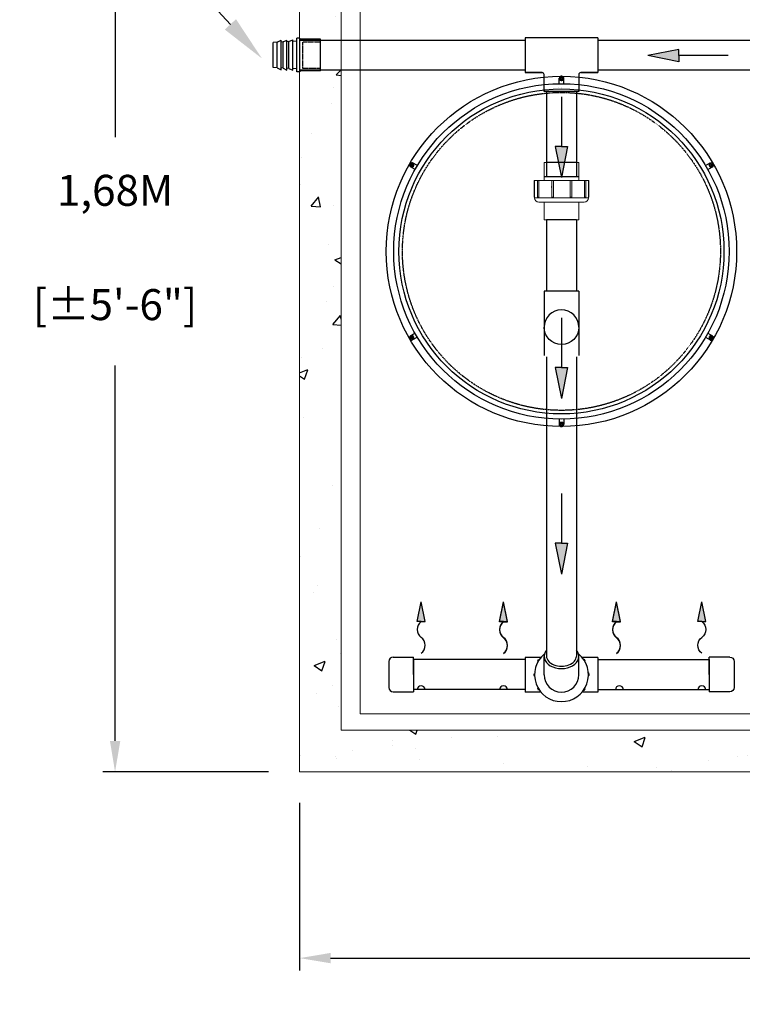
# Model space of a CAD drawing. Units: millimetres. Extents: x -122097 to 225911, y -22928 to 85754.
# Drawn here: x 142695 to 143861, y 78670 to 80258 of the extents above; entities that cross this region are included whole.
import ezdxf
from ezdxf import colors
from ezdxf.entities.mleader import LeaderData, LeaderLine
from ezdxf.math import Vec2, Vec3

# ---------------------------------------------------------------- set-up
doc = ezdxf.new("R2010")
doc.units = ezdxf.units.MM
doc.header["$LTSCALE"] = 0.5
doc.header["$PDMODE"] = 3
doc.linetypes.add('CENTER2', pattern=[28.575, 19.05, -3.175, 3.175, -3.175])
doc.linetypes.add('HIDDEN', pattern=[0.375, 0.25, -0.125])
doc.layers.add('CO - CHAUFFE-EAU', color=1, linetype='Continuous')
doc.styles.add('STYLUSBT', font='stylu.ttf')
doc.dimstyles.new('Copie de mm-100', dxfattribs={"dimscale": 100, "dimtxt": 0.5, "dimasz": 0.5, "dimexe": 0.2, "dimexo": 0.5, "dimtad": 0, "dimtih": 1, "dimtoh": 1, "dimlfac": 0.001, "dimzin": 1, "dimtxsty": 'STYLUSBT', "dimcen": 2.5, "dimadec": 0, "dimazin": 0, "dimtfac": 1, "dimtofl": 0, "dimtmove": 0, "dimatfit": 3, "dimfxl": 1, "dimarcsym": 0})

# ---------------------------------------------------------------- blocks, each defined once
blk = doc.blocks.new('*D211')
at = {"color": 0, "linetype": 'Continuous', "lineweight": -2, "transparency": 16777216}
for p, q in [((143146.5, 78994.6), (143146.5, 78724.2)), ((146626.5, 78994.6), (146626.5, 78724.2)), ((143196.5, 78744.2), (144661.3, 78744.2)), ((146576.5, 78744.2), (145116, 78744.2))]:
    blk.add_line(p, q, dxfattribs=at)
at = {"color": 0, "linetype": 'Continuous', "transparency": 16777216}
for points in [[(143196.5, 78752.6), (143196.5, 78735.9), (143146.5, 78744.2)], [(146576.5, 78752.6), (146576.5, 78735.9), (146626.5, 78744.2)]]:
    blk.add_solid(points, dxfattribs=at)
at = {"layer": 'Defpoints', "color": 0, "linetype": 'Continuous', "transparency": 16777216}
for p in [(143146.5, 79044.6), (146626.5, 79044.6), (146626.5, 78744.2)]:
    blk.add_point(p, dxfattribs=at)
at = {"color": 0, "linetype": 'Continuous', "transparency": 16777216, "insert": (144888.6, 78744.2), "char_height": 50, "attachment_point": 5, "style": 'STYLUSBT'}
blk.add_mtext('3,48M\\P [±11\'-5"]', dxfattribs=at)
blk = doc.blocks.new('*D175')
at = {"color": 0, "linetype": 'Continuous', "lineweight": -2, "transparency": 16777216}
for p, q in [((143096.5, 80724.6), (142828.8, 80724.6)), ((142848.8, 80674.6), (142848.8, 80068.9)), ((142848.8, 79094.6), (142848.8, 79700.2)), ((143096.5, 79044.6), (142828.8, 79044.6))]:
    blk.add_line(p, q, dxfattribs=at)
at = {"color": 0, "linetype": 'Continuous', "transparency": 16777216}
for points in [[(142840.5, 80674.6), (142857.2, 80674.6), (142848.8, 80724.6)], [(142840.5, 79094.6), (142857.2, 79094.6), (142848.8, 79044.6)]]:
    blk.add_solid(points, dxfattribs=at)
at = {"layer": 'Defpoints', "color": 0, "linetype": 'Continuous', "transparency": 16777216}
for p in [(143146.5, 80724.6, -2430.1), (142848.8, 79044.6), (143146.5, 79044.6, 2288.8)]:
    blk.add_point(p, dxfattribs=at)
at = {"color": 0, "linetype": 'Continuous', "transparency": 16777216, "char_height": 50, "attachment_point": 5, "style": 'STYLUSBT'}
for s, insert in [('1,68M', (142848.8, 79976.6)), ('[±5\'-6"]', (142848.8, 79792.2))]:
    blk.add_mtext(s, dxfattribs=dict(at, insert=insert))
blk = doc.blocks.new('COV PLAN')
at = {"color": 3, "linetype": 'CENTER2'}
for p, q in [((21810076.1, 1344209.2), (21810076.1, 1344218)), ((21810083.6, 1344209.2), (21810083.6, 1344218)), ((21809843.6, 1344070.7), (21809836, 1344075.1)), ((21809847.4, 1344077.2), (21809839.7, 1344081.6)), ((21810312.3, 1344077.2), (21810319.9, 1344081.6)), ((21810316, 1344070.7), (21810323.7, 1344075.1)), ((21809843.6, 1343806.6), (21809836, 1343802.2)), ((21810316, 1343806.6), (21810323.7, 1343802.2)), ((21809847.4, 1343800.1), (21809839.7, 1343795.7)), ((21810312.3, 1343800.1), (21810319.9, 1343795.7)), ((21810076.1, 1343668.1), (21810076.1, 1343659.2)), ((21810083.6, 1343668.1), (21810083.6, 1343659.2))]:
    blk.add_line(p, q, dxfattribs=at)
at = {"color": 0, "linetype": 'CENTER2'}
for p, q in [((21810079.3, 1344217.9), (21810076.6, 1344217.9)), ((21810079.3, 1344216.9), (21810076.6, 1344216.9)), ((21810079.3, 1344217.9), (21810079.3, 1344220.6)), ((21810079.3, 1344214.2), (21810079.3, 1344216.9)), ((21810080.3, 1344217.9), (21810080.3, 1344220.6)), ((21810083, 1344217.9), (21810080.3, 1344217.9)), ((21810080.3, 1344214.2), (21810080.3, 1344216.9)), ((21810083, 1344216.9), (21810080.3, 1344216.9)), ((21809837.7, 1344077.8), (21809835.4, 1344079.2)), ((21809838.2, 1344078.7), (21809835.9, 1344080.1)), ((21809837.7, 1344077.8), (21809836.3, 1344075.5)), ((21809838.6, 1344077.3), (21809837.2, 1344075)), ((21809839.6, 1344081), (21809838.2, 1344078.7)), ((21809840.9, 1344076), (21809838.6, 1344077.3)), ((21809840.4, 1344080.5), (21809839.1, 1344078.2)), ((21809841.4, 1344076.8), (21809839.1, 1344078.2)), ((21810318.2, 1344076.8), (21810320.5, 1344078.2)), ((21810318.7, 1344076), (21810321, 1344077.3)), ((21810320.5, 1344078.2), (21810319.2, 1344080.5)), ((21810321.4, 1344078.7), (21810320.1, 1344081)), ((21810322.4, 1344075), (21810321, 1344077.3)), ((21810321.4, 1344078.7), (21810323.8, 1344080.1)), ((21810321.9, 1344077.8), (21810324.3, 1344079.2)), ((21810323.3, 1344075.5), (21810321.9, 1344077.8)), ((21809837.7, 1343799.4), (21809835.4, 1343798.1)), ((21809838.2, 1343798.6), (21809835.9, 1343797.2)), ((21809836.3, 1343801.8), (21809837.7, 1343799.4)), ((21809837.2, 1343802.3), (21809838.6, 1343799.9)), ((21809838.2, 1343798.6), (21809839.6, 1343796.2)), ((21809840.9, 1343801.3), (21809838.6, 1343799.9)), ((21809841.4, 1343800.4), (21809839.1, 1343799.1)), ((21809839.1, 1343799.1), (21809840.4, 1343796.7)), ((21810318.2, 1343800.4), (21810320.5, 1343799.1)), ((21810318.7, 1343801.3), (21810321, 1343799.9)), ((21810319.2, 1343796.7), (21810320.5, 1343799.1)), ((21810320.1, 1343796.2), (21810321.4, 1343798.6)), ((21810321, 1343799.9), (21810322.4, 1343802.3)), ((21810321.4, 1343798.6), (21810323.8, 1343797.2)), ((21810321.9, 1343799.4), (21810323.3, 1343801.8)), ((21810321.9, 1343799.4), (21810324.3, 1343798.1)), ((21810076.6, 1343660.4), (21810079.3, 1343660.4)), ((21810079.3, 1343663.1), (21810079.3, 1343660.4)), ((21810080.3, 1343663.1), (21810080.3, 1343660.4)), ((21810080.3, 1343660.4), (21810083, 1343660.4)), ((21810076.6, 1343659.4), (21810079.3, 1343659.4)), ((21810079.3, 1343659.4), (21810079.3, 1343656.7)), ((21810080.3, 1343659.4), (21810080.3, 1343656.7)), ((21810080.3, 1343659.4), (21810083, 1343659.4))]:
    blk.add_line(p, q, dxfattribs=at)
at = {"color": 0, "linetype": 'Continuous'}
for p, q in [((21810077, 1344217.4), (21810076.6, 1344217.9)), ((21810077, 1344217.4), (21810076.6, 1344216.9)), ((21810083, 1344217.9), (21810082.6, 1344217.4)), ((21810082.6, 1344217.4), (21810083, 1344216.9)), ((21810079.8, 1344214.6), (21810079.3, 1344214.2)), ((21810079.8, 1344214.6), (21810080.3, 1344214.2)), ((21809837, 1344075.6), (21809836.3, 1344075.5)), ((21809837, 1344075.6), (21809837.2, 1344075)), ((21809839.6, 1344081), (21809839.8, 1344080.5)), ((21809839.8, 1344080.5), (21809840.4, 1344080.5)), ((21809840.8, 1344076.6), (21809841.4, 1344076.8)), ((21809840.8, 1344076.6), (21809840.9, 1344076)), ((21810318.8, 1344076.6), (21810318.2, 1344076.8)), ((21810318.8, 1344076.6), (21810318.7, 1344076)), ((21810319.8, 1344080.5), (21810319.2, 1344080.5)), ((21810319.8, 1344080.5), (21810320.1, 1344081)), ((21810322.6, 1344075.6), (21810322.4, 1344075)), ((21810323.3, 1344075.5), (21810322.6, 1344075.6)), ((21809836.3, 1343801.8), (21809837, 1343801.7)), ((21809837, 1343801.7), (21809837.2, 1343802.3)), ((21809839.8, 1343796.8), (21809839.6, 1343796.2)), ((21809839.8, 1343796.8), (21809840.4, 1343796.7)), ((21809840.8, 1343800.7), (21809840.9, 1343801.3)), ((21809840.8, 1343800.7), (21809841.4, 1343800.4)), ((21810318.8, 1343800.7), (21810318.2, 1343800.4)), ((21810318.8, 1343800.7), (21810318.7, 1343801.3)), ((21810319.8, 1343796.8), (21810319.2, 1343796.7)), ((21810320.1, 1343796.2), (21810319.8, 1343796.8)), ((21810322.6, 1343801.7), (21810322.4, 1343802.3)), ((21810322.6, 1343801.7), (21810323.3, 1343801.8)), ((21810077, 1343659.9), (21810076.6, 1343660.4)), ((21810079.8, 1343662.7), (21810079.3, 1343663.1)), ((21810079.8, 1343662.7), (21810080.3, 1343663.1)), ((21810082.6, 1343659.9), (21810083, 1343660.4)), ((21810076.6, 1343659.4), (21810077, 1343659.9)), ((21810082.6, 1343659.9), (21810083, 1343659.4))]:
    blk.add_line(p, q, dxfattribs=at)
at = {"color": 3, "linetype": 'Continuous'}
for radius in [282.6, 270.6, 262.2]:
    blk.add_circle((21810079.8, 1343938.6), radius, dxfattribs=at)
at = {"color": 3, "linetype": 'HIDDEN'}
blk.add_circle((21810079.8, 1343938.6), 256.5, dxfattribs=at)
at = {"color": 3, "linetype": 'CENTER2'}
for centre, start, end in [((21810079.8, 1344217.4), 9.2321, 170.7679), ((21809838.4, 1344078), 69.2321, 230.7679), ((21810321.3, 1344078), 309.2321, 110.7679), ((21809838.4, 1343799.2), 129.2321, 290.7679), ((21810321.3, 1343799.2), 249.2321, 50.7679), ((21810079.8, 1343659.8), 189.2321, 350.7679)]:
    blk.add_arc(centre, 3.8, start, end, dxfattribs=at)
at = {"color": 0, "linetype": 'Continuous'}
for centre, start, end in [((21810079.8, 1344217.4), 98.8499, 171.1501), ((21810079.8, 1344217.4), 188.8499, 261.1501), ((21810079.8, 1344217.4), 8.8499, 81.1501), ((21810079.8, 1344217.4), 278.8499, 351.1501), ((21809838.4, 1344078), 158.8499, 231.1501), ((21809838.4, 1344078), 68.8499, 141.1501), ((21809838.4, 1344078), 248.8499, 321.1501), ((21809838.4, 1344078), 338.8499, 51.1501), ((21810321.2, 1344078), 128.8499, 201.1501), ((21810321.2, 1344078), 218.8499, 291.1501), ((21810321.2, 1344078), 38.8499, 111.1501), ((21810321.2, 1344078), 308.8499, 21.1501), ((21809838.4, 1343799.2), 128.8499, 201.1501), ((21809838.4, 1343799.2), 218.8499, 291.1501), ((21809838.4, 1343799.2), 38.8499, 111.1501), ((21809838.4, 1343799.2), 308.8499, 21.1501), ((21810321.2, 1343799.2), 158.8499, 231.1501), ((21810321.2, 1343799.2), 68.8499, 141.1501), ((21810321.2, 1343799.2), 248.8499, 321.1501), ((21810321.2, 1343799.2), 338.8499, 51.1501), ((21810079.8, 1343659.9), 98.8499, 171.1501), ((21810079.8, 1343659.9), 8.8499, 81.1501), ((21810079.8, 1343659.9), 188.8499, 261.1501), ((21810079.8, 1343659.9), 278.8499, 351.1501)]:
    blk.add_arc(centre, 3.25, start, end, dxfattribs=at)
blk = doc.blocks.new('flèche recirc-2')
at = {"linetype": 'Continuous'}
h = blk.add_hatch(color=0, dxfattribs=at)
h.dxf.hatch_style = 1
h.paths.add_polyline_path([(13157246.8, 1255864.5), (13157236.8, 1255814.5), (13157246.8, 1255814.5), (13157256.8, 1255814.5)])
at = {"color": 0, "linetype": 'Continuous'}
for p, q in [((13157236.8, 1255814.5), (13157246.8, 1255864.5)), ((13157256.8, 1255814.5), (13157246.8, 1255864.5)), ((13157246.8, 1255814.5), (13157236.8, 1255814.5)), ((13157246.8, 1255814.5), (13157256.8, 1255814.5))]:
    blk.add_line(p, q, dxfattribs=at)
for centre, start, end in [((13157261.9, 1255794.5), 127.0374, 232.9626), ((13157231.7, 1255754.5), 307.0374, 52.9626)]:
    blk.add_arc(centre, 25.1, start, end, dxfattribs=at)
blk = doc.blocks.new('bouchon diffuseur rec')
at = {"color": 0, "linetype": 'Continuous'}
for p, q in [((21796136.2819, 1347148.4566), (21796136.2819, 1347106.4566)), ((21796143.2819, 1347155.4566), (21796176.2819, 1347155.4566)), ((21796143.2819, 1347155.4566), (21796176.2819, 1347155.4566)), ((21796176.2819, 1347127.4566), (21796176.2819, 1347155.4566)), ((21796176.2819, 1347151.5866), (21796176.2819, 1347103.3266)), ((21796176.2819, 1347127.4566), (21796176.2819, 1347099.4566)), ((21796143.2819, 1347099.4566), (21796176.2819, 1347099.4566))]:
    blk.add_line(p, q, dxfattribs=at)
for centre, start, end in [((21796143.2819, 1347148.4566), 90, 180), ((21796143.2819, 1347148.4566), 90, 180), ((21796143.2819, 1347106.4566), 180, 270), ((21796143.2819, 1347106.4566), 180, 270)]:
    blk.add_arc(centre, 7, start, end, dxfattribs=at)
blk = doc.blocks.new('flèche recirc')
at = {"linetype": 'Continuous'}
h = blk.add_hatch(color=33, dxfattribs=at)
h.dxf.hatch_style = 1
h.paths.add_polyline_path([(13158643.9, 1256593.9), (13158693.9, 1256583.9), (13158693.9, 1256593.9), (13158693.9, 1256603.9)])
at = {"color": 33, "linetype": 'Continuous'}
for p, q in [((13158693.9, 1256603.9), (13158643.9, 1256593.9)), ((13158693.9, 1256593.9), (13158693.9, 1256603.9)), ((13158693.9, 1256583.9), (13158643.9, 1256593.9)), ((13158773.9, 1256593.9), (13158693.9, 1256593.9)), ((13158693.9, 1256593.9), (13158693.9, 1256583.9))]:
    blk.add_line(p, q, dxfattribs=at)
blk = doc.blocks.new('coude90-1 1-2-sch-40-plan')
at = {"color": 0, "linetype": 'Continuous'}
for p, q in [((13214955.4, 1260090.1), (13214955.4, 1260031.6)), ((13214955.4, 1260090.1), (13215011.4, 1260090.1)), ((13215011.4, 1260090.1), (13215011.4, 1260031.6))]:
    blk.add_line(p, q, dxfattribs=at)
for start, end in [(180, 270), (270, 0)]:
    blk.add_arc((13214983.4, 1260031.6), 28, start, end, dxfattribs=at)
blk = doc.blocks.new('unio devis-sch-40-1 1-2-prof')
at = {"color": 0, "linetype": 'Continuous'}
for p, q in [((13215025.5, 1258938.4), (13215025.5, 1258890.1)), ((13215118.2, 1258938.4), (13215118.2, 1258890.1))]:
    blk.add_line(p, q, dxfattribs=at)
at = {"layer": 'CO - CHAUFFE-EAU', "color": 0, "linetype": 'Continuous', "lineweight": 15}
for p, q in [((13215081.5, 1258958.2), (13215054.3, 1258958.2)), ((13215054.3, 1258957.6), (13215054.3, 1258958.2)), ((13215082.6, 1258957.6), (13215054.3, 1258957.6)), ((13215054.3, 1258957.6), (13215054.3, 1258953.4)), ((13215081.5, 1258953.4), (13215054.3, 1258953.4)), ((13215054.3, 1258951.4), (13215054.3, 1258953.4)), ((13215081.5, 1258951.4), (13215054.3, 1258951.4)), ((13215054.3, 1258951.4), (13215054.3, 1258930.8)), ((13215081.5, 1258957.6), (13215081.5, 1258958.2)), ((13215081.5, 1258951.4), (13215081.5, 1258953.4)), ((13215082.6, 1258870.9), (13215082.6, 1258957.6)), ((13215089.4, 1258950.8), (13215089.4, 1258877.7)), ((13215054.3, 1258942.3), (13215025.5, 1258942.3)), ((13215025.5, 1258942.3), (13215025.5, 1258886.2)), ((13215118.2, 1258942.3), (13215089.4, 1258942.3)), ((13215118.2, 1258942.3), (13215118.2, 1258886.2)), ((13215081.5, 1258930.9), (13215054.3, 1258930.9)), ((13215054.3, 1258928.3), (13215054.3, 1258930.9)), ((13215081.5, 1258928.3), (13215054.3, 1258928.3)), ((13215054.3, 1258928.3), (13215054.3, 1258901.2)), ((13215081.5, 1258928.3), (13215081.5, 1258930.9)), ((13215081.5, 1258901.2), (13215054.3, 1258901.2)), ((13215054.3, 1258898.5), (13215054.3, 1258901.2)), ((13215081.5, 1258898.5), (13215081.5, 1258901.2)), ((13215025.5, 1258886.2), (13215054.3, 1258886.2)), ((13215054.3, 1258898.6), (13215054.3, 1258877.7)), ((13215054.3, 1258898.5), (13215081.5, 1258898.5)), ((13215089.4, 1258886.2), (13215118.2, 1258886.2)), ((13215081.5, 1258877.7), (13215054.3, 1258877.7)), ((13215054.3, 1258875.6), (13215054.3, 1258877.7)), ((13215054.3, 1258875.6), (13215081.5, 1258875.6)), ((13215054.3, 1258875.6), (13215054.3, 1258870.9)), ((13215054.3, 1258870.9), (13215082.6, 1258870.9)), ((13215054.3, 1258870.1), (13215054.3, 1258870.9)), ((13215054.3, 1258870.1), (13215081.5, 1258870.1)), ((13215081.5, 1258875.6), (13215081.5, 1258877.7)), ((13215081.5, 1258870.1), (13215081.5, 1258870.9))]:
    blk.add_line(p, q, dxfattribs=at)
for centre, start, end in [((13215082.6, 1258950.8), 0, 90), ((13215082.6, 1258877.7), 270, 0)]:
    blk.add_arc(centre, 6.8, start, end, dxfattribs=at)
blk = doc.blocks.new('ADAP CRENELÉ 1  1-4 PROFIL')
at = {"color": 1, "linetype": 'Continuous'}
for p, q in [((21828678.4, 1371330.3), (21828678.8, 1371336.7)), ((21828678.8, 1371336.7), (21828719.2, 1371336.7)), ((21828719.6, 1371330.3), (21828719.2, 1371336.7)), ((21828677.9, 1371320.8), (21828674.8, 1371314.5)), ((21828678.4, 1371330.3), (21828675.3, 1371324)), ((21828675.3, 1371324), (21828722.7, 1371324)), ((21828676.8, 1371324), (21828721.2, 1371324)), ((21828677.9, 1371320.8), (21828678.1, 1371324)), ((21828677.9, 1371320.8), (21828720.1, 1371320.8)), ((21828678.4, 1371330.3), (21828719.6, 1371330.3)), ((21828719.6, 1371330.3), (21828722.7, 1371324)), ((21828720.1, 1371320.8), (21828719.9, 1371324)), ((21828720.1, 1371320.8), (21828723.2, 1371314.5)), ((21828677.4, 1371311.3), (21828674.3, 1371304.9)), ((21828674.3, 1371304.9), (21828723.7, 1371304.9)), ((21828674.8, 1371314.5), (21828723.2, 1371314.5)), ((21828676.8, 1371314.5), (21828721.2, 1371314.5)), ((21828676.8, 1371298.6), (21828677.1, 1371304.9)), ((21828677.4, 1371311.3), (21828677.6, 1371314.5)), ((21828677.4, 1371311.3), (21828720.6, 1371311.3)), ((21828720.6, 1371311.3), (21828720.4, 1371314.5)), ((21828720.6, 1371311.3), (21828723.7, 1371304.9)), ((21828721.2, 1371298.6), (21828720.9, 1371304.9)), ((21828671.6, 1371298.6), (21828726.4, 1371298.6)), ((21828671.6, 1371293.8), (21828671.6, 1371298.6)), ((21828673.6, 1371293.8), (21828671.6, 1371293.8)), ((21828673.6, 1371260.5), (21828673.6, 1371293.8)), ((21828673.6, 1371293.8), (21828724.4, 1371293.8)), ((21828724.4, 1371260.5), (21828724.4, 1371293.8)), ((21828724.4, 1371293.8), (21828726.4, 1371293.8)), ((21828726.4, 1371293.8), (21828726.4, 1371298.6)), ((21828673.6, 1371260.5), (21828724.4, 1371260.5))]:
    blk.add_line(p, q, dxfattribs=at)
at = {"color": 30, "linetype": 'HIDDEN'}
for p, q in [((21828677.5, 1371260.5), (21828677.5, 1371289.1)), ((21828677.5, 1371289.1), (21828720.5, 1371289.1)), ((21828720.5, 1371289.1), (21828720.5, 1371260.5))]:
    blk.add_line(p, q, dxfattribs=at)
blk = doc.blocks.new('NM-HK-3780-PLAN')
h = blk.add_hatch()
h.set_pattern_fill('AR-CONC', color=256)
h.paths.add_polyline_path([(6005.9, 6496.4), (2525.9, 6496.4), (2525.9, 6264.6), (2580.9, 6257.6), (2592.9, 6257.6), (2592.9, 6428.9), (3302.9, 6428.9), (3302.9, 5166.4), (3354.9, 5166.4), (3354.9, 6428.9), (4099.9, 6428.9), (4099.9, 6256.4), (4151.9, 6256.4), (4151.9, 6428.9), (5181.9, 6428.9), (5181.9, 6026.4), (5233.9, 6026.4), (5233.9, 6428.9), (5938.9, 6428.9), (5938.9, 4883.9), (5233.9, 4883.9), (5233.9, 5951.4), (5181.9, 5951.4), (5181.9, 4883.9), (4151.9, 4883.9), (4151.9, 5951.4), (4099.9, 5951.4), (4099.9, 4883.9), (3354.9, 4883.9), (3354.9, 5051.4), (3302.9, 5051.4), (3302.9, 4883.9), (2592.9, 4883.9), (2592.9, 6125.2), (2580, 6125.2), (2525.9, 6118.2), (2525.9, 4816.4), (6005.9, 4816.4)])
at = {"color": 7, "linetype": 'Continuous', "lineweight": 0}
for p, q in [((2525.9, 4816.4, -2430.1), (2525.9, 6496.4, -2430.1)), ((2525.9, 4816.4, -2430.1), (2525.9, 6496.4, -2430.1)), ((2592.9, 6428.9, -2430.1), (2592.9, 4883.9, -2430.1)), ((2623.4, 4910.4, -2430.1), (2623.4, 6402.4, -2430.1)), ((2943.4, 5921, -2430.1), (2943.4, 5921, -2430.1)), ((2948.4, 5921, -2430.1), (2948.4, 5921, -2430.1)), ((2623.4, 4910.4, -2430.1), (3273.4, 4910.4, -2430.1)), ((3302.9, 4883.9, -2430.1), (2592.9, 4883.9, -2430.1)), ((6005.9, 4816.4, -2430.1), (2525.9, 4816.4, -2430.1)), ((6005.9, 4816.4, -2430.1), (2525.9, 4816.4, -2430.1))]:
    blk.add_line(p, q, dxfattribs=at)
at = {"color": 0, "linetype": 'Continuous'}
for p, q in [((2889.9, 5996.9, -2430.1), (2525.9, 5996.9, -2430.1)), ((3006.9, 6000.9, -2430.1), (2889.9, 6000.9, -2430.1)), ((2889.9, 6000.9, -2430.1), (2889.9, 5944.9, -2430.1)), ((3006.9, 6000.9, -2430.1), (3006.9, 5944.9, -2430.1)), ((5437.2, 5996.9, -2430.1), (3006.9, 5996.9, -2430.1)), ((2889.9, 5948.6, -2430.1), (2525.9, 5948.6, -2430.1)), ((2889.9, 5944.9, -2430.1), (2917.4, 5944.9, -2430.1)), ((2917.4, 5944.9, -2430.1), (2889.9, 5944.9, -2430.1)), ((2976.4, 5941.9, -2430.1), (2976.4, 5914.4, -2430.1)), ((3006.9, 5944.9, -2430.1), (2979.4, 5944.9, -2430.1)), ((2979.4, 5944.9, -2430.1), (3006.9, 5944.9, -2430.1)), ((5437.2, 5948.6, -2430.1), (3006.9, 5948.6, -2430.1)), ((2976.4, 5914.4, -2430.1), (2920.4, 5914.4, -2430.1)), ((2924.3, 5914.4, -2430.1), (2924.3, 5777.4, -2430.1)), ((2924.3, 5914.4, -2430.1), (2924.3, 5799.8, -2430.1)), ((2924.3, 5914.4, -2430.1), (2924.3, 5777.4, -2430.1)), ((2924.3, 5914.4, -2430.1), (2924.3, 5799.8, -2430.1)), ((2924.3, 5912.2, -2430.1), (2924.3, 5799.8, -2430.1)), ((2924.3, 5912.2, -2430.1), (2924.3, 5799.8, -2430.1)), ((2972.6, 5914.4, -2430.1), (2972.6, 5777.4, -2430.1)), ((2972.6, 5914.4, -2430.1), (2972.6, 5799.8, -2430.1)), ((2972.6, 5914.4, -2430.1), (2972.6, 5777.4, -2430.1)), ((2972.6, 5914.4, -2430.1), (2972.6, 5799.8, -2430.1)), ((2972.6, 5912.2, -2430.1), (2972.6, 5799.8, -2430.1)), ((2972.6, 5912.2, -2430.1), (2972.6, 5799.8, -2430.1)), ((2920.4, 5777.4, -2430.1), (2976.4, 5777.4, -2430.1)), ((2932.2, 5761.7, -2430.1), (2932.3, 5761.3, -2430.1)), ((2932.2, 5759.5, -2430.1), (2932.3, 5759.2, -2430.1)), ((2924.3, 5707.1, -2430.1), (2924.3, 5594.7, -2430.1)), ((2972.6, 5707.1, -2430.1), (2972.6, 5594.7, -2430.1)), ((2924.3, 5660.4, -2430.1), (2924.3, 5592.5, -2430.1)), ((2972.6, 5660.4, -2430.1), (2972.6, 5592.5, -2430.1)), ((2920.4, 5534, -2430.1), (2920.4, 5488.6, -2430.1)), ((2976.4, 5534, -2430.1), (2976.4, 5488.6, -2430.1)), ((2924.3, 5486.5, -2430.1), (2924.3, 5003, -2430.1)), ((2972.6, 5486.5, -2430.1), (2972.6, 5003, -2430.1)), ((2889.9, 4998, -2430.1), (2709.9, 4998, -2430.1)), ((2889.9, 4998, -2430.1), (2849.6, 4998, -2430.1)), ((2915.3, 5001.3, -2430.1), (2889.9, 5001.3, -2430.1)), ((2889.9, 5001.3, -2430.1), (2889.9, 4945.3, -2430.1)), ((2910.4, 4994.8, -2430.1), (2910.7, 4994.6, -2430.1)), ((2911.8, 4997.1, -2430.1), (2912.1, 4996.9, -2430.1)), ((2920.4, 4973.3, -2430.1), (2920.4, 5003, -2430.1)), ((2976.4, 4973.3, -2430.1), (2976.4, 5003, -2430.1)), ((3006.9, 5001.3, -2430.1), (2981.5, 5001.3, -2430.1)), ((2984.6, 4997.9, -2430.1), (2984.3, 4997.7, -2430.1)), ((2986, 4995.6, -2430.1), (2985.7, 4995.4, -2430.1)), ((3006.9, 5001.3, -2430.1), (3006.9, 4945.3, -2430.1)), ((3006.9, 4998, -2430.1), (3047.3, 4998, -2430.1)), ((3006.9, 4998, -2430.1), (3186.9, 4998, -2430.1)), ((3219.9, 5001.9, -2430.1), (3186.9, 5001.9, -2430.1)), ((3186.9, 4973.9, -2430.1), (3186.9, 5001.9, -2430.1)), ((3219.9, 5001.9, -2430.1), (3186.9, 5001.9, -2430.1)), ((2993.1, 4976.3, -2430.1), (2992.8, 4976.1, -2430.1)), ((3186.9, 4973.9, -2430.1), (3186.9, 4945.9, -2430.1)), ((2889.9, 4949.7, -2430.1), (2709.9, 4949.7, -2430.1)), ((2889.9, 4949.7, -2430.1), (2855.8, 4949.7, -2430.1)), ((2915.3, 4945.3, -2430.1), (2889.9, 4945.3, -2430.1)), ((2915.3, 4945.3, -2430.1), (2889.9, 4945.3, -2430.1)), ((2910.4, 4951.7, -2430.1), (2910.7, 4951.9, -2430.1)), ((2911.8, 4949.4, -2430.1), (2912.1, 4949.6, -2430.1)), ((3006.9, 4945.3, -2430.1), (2981.5, 4945.3, -2430.1)), ((2984.6, 4948.7, -2430.1), (2984.3, 4948.8, -2430.1)), ((2986, 4950.9, -2430.1), (2985.7, 4951.1, -2430.1)), ((3006.9, 4949.7, -2430.1), (3186.9, 4949.7, -2430.1))]:
    blk.add_line(p, q, dxfattribs=at)
blk.add_line((2920.4, 5914.4, -2430.1), (2920.4, 5941.9, -2430.1))
for centre, radius, start, end in [((2917.4, 5941.9, -2430.1), 3, 0, 90), ((2917.4, 5941.9, -2430.1), 3, 0, 90), ((2979.4, 5941.9, -2430.1), 3, 90, 180), ((2979.4, 5941.9, -2430.1), 3, 90, 180), ((2948.4, 5534, -2430.1), 28, 0, 180), ((2948.4, 4973.3, -2430.1), 43.4, 129.3293, 50.6707), ((2948.4, 4973.3, -2430.1), 43.4, 129.3293, 50.6707), ((2910.9, 4995.6, -2430.1), 0.928, 149.2351, 238.7238), ((2948.4, 4973.3, -2430.1), 44.6, 148.2126, 149.2351), ((2911.3, 4996.3, -2430.1), 0.928, 58.7238, 148.2126), ((2985.1, 4997.1, -2430.1), 0.928, 33.0334, 122.5222), ((2948.4, 4973.3, -2430.1), 44.6, 32.0109, 33.0334), ((2985.5, 4996.4, -2430.1), 0.928, 302.5222, 32.0109), ((2904.7, 4973.6, -2430.1), 0.928, 90, 179.4853), ((2904.7, 4973.6, -2430.1), 0.928, 90, 179.4853), ((2948.4, 4973.3, -2430.1), 44.6, 179.4853, 180.5147), ((2948.4, 4973.3, -2430.1), 44.6, 179.4853, 180.5147), ((2904.7, 4972.9, -2430.1), 0.928, 180.5147, 270), ((2904.7, 4972.9, -2430.1), 0.928, 180.5147, 270), ((2948.4, 4973.3, -2430.1), 28, 180, 0), ((2992.1, 4973.6, -2430.1), 0.928, 0.5147, 90), ((2992.1, 4972.9, -2430.1), 0.928, 270, 359.4853), ((2948.4, 4973.3, -2430.1), 44.6, 359.4853, 0.5147), ((2722, 4949.1, -2430.1), 6.35, 0, 180), ((2854.9, 4949.1, -2430.1), 6.35, 0, 180), ((2910.9, 4950.9, -2430.1), 0.928, 121.2762, 210.7649), ((2948.4, 4973.3, -2430.1), 44.6, 210.7649, 211.7874), ((2911.3, 4950.2, -2430.1), 0.928, 211.7874, 301.2762), ((2985.1, 4949.4, -2430.1), 0.928, 237.4778, 326.9666), ((2948.4, 4973.3, -2430.1), 44.6, 326.9666, 327.9891), ((2985.5, 4950.1, -2430.1), 0.928, 327.9891, 57.4778), ((3041.9, 4949.1, -2430.1), 6.35, 0, 180), ((3041.9, 4949.1, -2430.1), 6.35, 0, 180), ((3174.9, 4949.1, -2430.1), 6.35, 0, 180)]:
    blk.add_arc(centre, radius, start, end, dxfattribs=at)
for major_axis, ratio, start_param, end_param in [((-28, 0), 0.707107, 5.751168, 9.956795), ((-24.1, 0), 0.660132, 0, 3.141597)]:
    blk.add_ellipse((2948.4, 5003, -2430.1), major_axis=major_axis, ratio=ratio, start_param=start_param, end_param=end_param, dxfattribs=at)
at = {"layer": 'CO - CHAUFFE-EAU', "color": 0, "linetype": 'Continuous', "lineweight": 15}
for p, q in [((2904.7, 4974.6, -2430.1), (2905.1, 4974.6, -2430.1)), ((2904.7, 4974.6, -2430.1), (2905.1, 4974.6, -2430.1)), ((2991.8, 4974.6, -2430.1), (2992.1, 4974.6, -2430.1)), ((2904.7, 4971.9, -2430.1), (2905.1, 4971.9, -2430.1)), ((2904.7, 4971.9, -2430.1), (2905.1, 4971.9, -2430.1)), ((2991.8, 4971.9, -2430.1), (2992.1, 4971.9, -2430.1))]:
    blk.add_line(p, q, dxfattribs=at)
at = {"color": 30, "linetype": 'HIDDEN', "rotation": 89.99999999999999}
blk.add_blockref('ADAP CRENELÉ 1  1-4 PROFIL', (1373820.1, -21822725.7, -2430.1), dxfattribs=at)
at = {"color": 253, "linetype": 'Continuous'}
for name, p in [('flèche recirc', (-13155556.4, -1250621.5, -2430.1)), ('COV PLAN', (-21807131.4, -1338282.2, -2430.1))]:
    blk.add_blockref(name, p, dxfattribs=at)
at = {"color": 253, "linetype": 'Continuous', "rotation": 90}
for p in [(1259542.3, -13152868, -2430.1), (1259542.3, -13153224.9, -2430.1), (1259542.3, -13153508.3, -2430.1)]:
    blk.add_blockref('flèche recirc', p, dxfattribs=at)
at = {"color": 0, "linetype": 'Continuous', "rotation": 270}
blk.add_blockref('unio devis-sch-40-1 1-2-prof', (-1255965.8, 13220825.3, -2430.1), dxfattribs=at)
at = {"color": 0, "linetype": 'Continuous', "xscale": -1}
for name, p in [('coude90-1 1-2-sch-40-plan', (13217931.9, -1254497.6, -2430.1)), ('bouchon diffuseur rec', (21799363.2, -1342153.6, -2430.1))]:
    blk.add_blockref(name, p, dxfattribs=at)
at = {"color": 253, "linetype": 'Continuous', "yscale": 0.6400000000000001, "zscale": 0.6400000000000001}
for p, xscale in [((-8417916, -798662.1, -2430.1), 0.6400000000000001), ((-8417783, -798662.1, -2430.1), 0.6400000000000001), ((-8417783, -798662.7, -2430.1), 0.6400000000000001), ((-8417600.9, -798662.1, -2430.1), 0.6400000000000001), ((-8417600.9, -798662.7, -2430.1), 0.6400000000000001), ((8423812.8, -798662.1, -2430.1), -0.6400000000000001)]:
    blk.add_blockref('flèche recirc-2', p, dxfattribs=dict(at, xscale=xscale))
at = {"color": 0, "linetype": 'Continuous'}
blk.add_blockref('bouchon diffuseur rec', (-21793466.4, -1342153.6, -2430.1), dxfattribs=at)

msp = doc.modelspace()

# ---------------------------------------------------------------- block references
at = {"color": 0}
msp.add_blockref('NM-HK-3780-PLAN', (140620.552, 74228.135), dxfattribs=at)

# ---------------------------------------------------------------- dimensions: what is measured, and where the dimension line sits
at = {"color": 0, "linetype": 'Continuous'}
dim = msp.add_linear_dim(base=(142848.842, 79044.563), p1=(143146.482, 80724.563, -2430.128), p2=(143146.482, 79044.563, 2288.791), angle=90, dimstyle='Copie de mm-100', override={"dimpost": 'M\\X'}, dxfattribs=at)
dim.commit()
dim.dimension.update_dxf_attribs({"geometry": '*D175', "text_midpoint": (142848.842, 79884.563)})
dim = msp.add_linear_dim(base=(146626.482, 78744.245, 2288.791), p1=(143146.482, 79044.563, 2288.791), p2=(146626.482, 79044.563, 2288.791), angle=0, dimstyle='Copie de mm-100', override={"dimpost": 'M\\X'}, dxfattribs=at)
dim.commit()
dim.dimension.update_dxf_attribs({"geometry": '*D211', "text_midpoint": (144888.638, 78744.245, 2288.791), "dimtype": 161})

# ---------------------------------------------------------------- leaders
at = {"color": 0}
ml = msp.add_multileader_mtext('Standard', dxfattribs=at)
ml.set_content("RACCORD POUR RECIRCULATION HDPE 38mm\\P(CONDUITE FOURNIE PAR L'ENTREPRENEUR)", style='STYLUSBT')
ml.set_leader_properties()
ml.build(insert=Vec2(0, 0))
ml.multileader.update_dxf_attribs({"text_left_attachment_type": 2, "text_right_attachment_type": 2, "dogleg_length": 50, "arrow_head_size": 75})
ctx = ml.context
ctx.base_point, ctx.char_height, ctx.arrow_head_size, ctx.landing_gap_size, ctx.plane_origin = Vec3(140490.168, 81167.231, -2430.128), 50, 75, 50, Vec3(142483.652, 80435.535, -2430.128)
ctx.left_attachment, ctx.right_attachment, ctx.text_align_type = 2, 2, 2
notes = []
notes.append((ctx, [(0, (1, 1, 0), (142187.239, 81167.231, -2430.128), (-1, 0), 50, [(0, [(143085.777, 80195.802, -2430.128)], 0, [])])]))
ctx.mtext.insert, ctx.mtext.alignment, ctx.mtext.flow_direction = Vec3(142087.239, 81239.443, -2430.128), 3, 5
for ctx, leaders in notes:
    for number, flags, end, landing, length, lines in leaders:
        leader = LeaderData()
        leader.index, (leader.has_last_leader_line, leader.has_dogleg_vector, leader.attachment_direction) = number, flags
        leader.last_leader_point, leader.dogleg_vector, leader.dogleg_length = Vec3(end), Vec3(landing), length
        for number, points, colour, breaks in lines:
            line = LeaderLine()
            line.index, line.vertices, line.color, line.breaks = number, Vec3.list(points), colors.encode_raw_color(colour), breaks
            leader.lines.append(line)
        ctx.leaders.append(leader)

doc.saveas('drawing.dxf')
